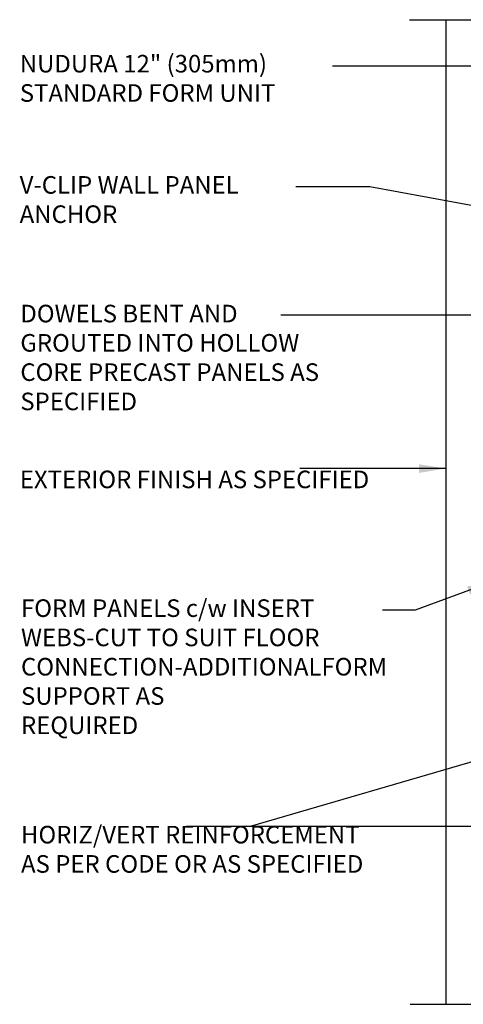
# Model space of a CAD drawing. Units: inches. Extents: x 220.7 to 277.5, y 95 to 165.4.
# Drawn here: x 220.7 to 239.6, y 122.3 to 164.4 of the extents above; entities that cross this region are included whole.
import ezdxf

# ---------------------------------------------------------------- set-up
doc = ezdxf.new("R2010")
doc.units = ezdxf.units.IN
doc.header["$LTSCALE"] = 0.5
doc.header["$MEASUREMENT"] = 0
doc.layers.add('LINE9', color=9, linetype='Continuous')
doc.layers.add('TEXT', color=4, linetype='Continuous')
doc.styles.add('DIM', font='romans.shx', dxfattribs={"width": 0.7})
doc.styles.add('ROMANS', font='romans.shx', dxfattribs={"height": 0.75})
doc.dimstyles.new('ext_12', dxfattribs={"dimscale": 12, "dimtxt": 0.09375, "dimasz": 0.09375, "dimexe": 0.09375, "dimexo": 0.0625, "dimgap": 0.0625, "dimtad": 1, "dimdec": 1, "dimzin": 3, "dimdsep": 46, "dimlunit": 4, "dimtxsty": 'DIM', "dimcen": 0.09, "dimdle": 0.09375, "dimclrt": 4, "dimadec": 0, "dimazin": 0, "dimtfac": 1, "dimtdec": 1, "dimtmove": 2, "dimatfit": 3, "dimfxl": 0, "dimfrac": 2, "dimtolj": 1, "dimtzin": 0, "dimarcsym": 0})

msp = doc.modelspace()

# ---------------------------------------------------------------- linework, layer by layer
at = {"layer": 'LINE9'}
for p, q in [((237.332, 164.37), (247.139, 164.37)), ((238.894, 122.342), (238.894, 164.37)), ((237.366, 122.342), (247.173, 122.342))]:
    msp.add_line(p, q, dxfattribs=at)

# ---------------------------------------------------------------- texts
at = {"layer": 'TEXT', "char_height": 0.75, "attachment_point": 4, "style": 'ROMANS'}
for s, insert, width in [('NUDURA 12" (305mm) STANDARD FORM UNIT', (220.685, 161.769), 14.95852), ('V-CLIP WALL PANEL ANCHOR', (220.679, 156.596), 12.01477), ('DOWELS BENT AND GROUTED INTO HOLLOW CORE PRECAST PANELS AS SPECIFIED', (220.708, 149.854), 13.62291), ('EXTERIOR FINISH AS SPECIFIED', (220.685, 144.65), 15.10061), ('FORM PANELS c/w INSERT WEBS-CUT TO SUIT FLOOR CONNECTION-ADDITIONAL\\PFORM SUPPORT AS \\PREQUIRED', (220.737, 136.655), 17.8384), ('HORIZ/VERT REINFORCEMENT AS PER CODE OR AS SPECIFIED', (220.737, 128.862), 15.33694)]:
    msp.add_mtext(s, dxfattribs=dict(at, insert=insert, width=width))

# ---------------------------------------------------------------- leaders
at = {"layer": 'TEXT'}
for points in [[(241.11, 162.381), (234.048, 162.381)], [(242.487, 155.977), (235.642, 157.232), (232.475, 157.232)], [(240.914, 140.391), (237.568, 139.162), (236.172, 139.162)], [(246.931, 134.7), (230.521, 129.936), (227.785, 129.936)], [(248.269, 129.936), (230.521, 129.936), (227.785, 129.936)]]:
    msp.add_leader(points, dimstyle='ext_12', dxfattribs=at)
for points in [[(244.864, 151.759), (239.414, 151.759), (231.84, 151.759)], [(238.868, 145.21), (232.64, 145.21)]]:
    msp.add_leader(points, dimstyle='ext_12', override={"dimgap": 0.0625, "dimtad": 0}, dxfattribs=at)

doc.saveas('drawing.dxf')
